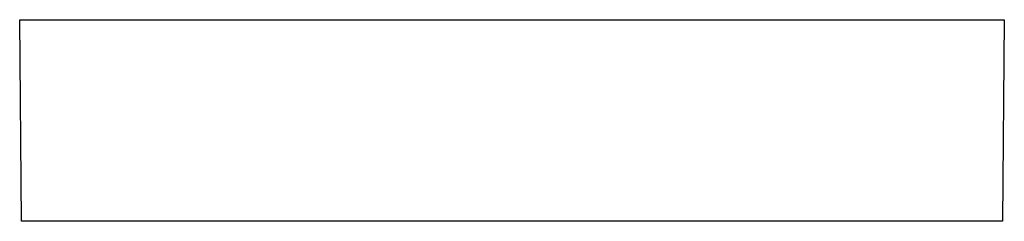
# Model space of a CAD drawing. Units: millimetres. Extents: x -691 to 429, y -661 to 336.
# Drawn here: x 255 to 335, y -151 to -135 of the extents above; entities that cross this region are included whole.
import ezdxf

# ---------------------------------------------------------------- set-up
doc = ezdxf.new("R2010")
doc.units = ezdxf.units.MM
doc.header["$MEASUREMENT"] = 0
doc.layers.add('Default', color=7, linetype='Continuous', true_color=0x000000)

msp = doc.modelspace()

# ---------------------------------------------------------------- linework, layer by layer
at = {"layer": 'Default', "color": 7, "true_color": 0xffffff}
for p, q in [((254.955, -150.936), (254.812, -134.58)), ((254.812, -134.58), (254.812, -134.58)), ((254.812, -134.58), (254.812, -134.58)), ((254.812, -134.58), (254.813, -134.58)), ((254.813, -134.58), (254.821, -134.58)), ((254.821, -134.58), (254.858, -134.58)), ((254.858, -134.58), (255.015, -134.58)), ((255.015, -134.58), (255.659, -134.58)), ((255.659, -134.58), (258.173, -134.58)), ((258.173, -134.58), (266.892, -134.58)), ((266.892, -134.58), (334.811, -134.58)), ((334.811, -134.58), (334.668, -150.936)), ((323.354, -150.936), (254.955, -150.936)), ((331.542, -150.936), (323.354, -150.936)), ((333.887, -150.936), (331.542, -150.936)), ((334.484, -150.936), (333.887, -150.936)), ((334.628, -150.936), (334.484, -150.936)), ((334.661, -150.936), (334.628, -150.936)), ((334.668, -150.936), (334.661, -150.936)), ((334.668, -150.936), (334.669, -150.936)), ((334.669, -150.936), (334.668, -150.936)), ((334.668, -150.936), (334.668, -150.936)), ((334.669, -150.936), (334.669, -150.936))]:
    msp.add_line(p, q, dxfattribs=at)

doc.saveas('drawing.dxf')
